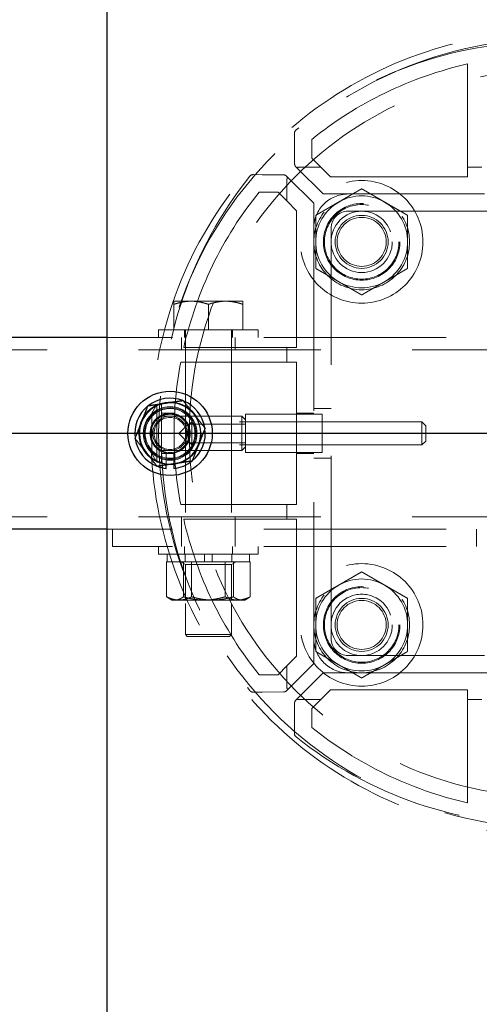
# Model space of a CAD drawing. Extents: x 0 to 21000, y 0 to 14850.
# Drawn here: x 6709 to 6829, y 11835 to 12092 of the extents above; entities that cross this region are included whole.
import ezdxf

# ---------------------------------------------------------------- set-up
doc = ezdxf.new("R2010")
doc.units = 0
doc.header["$LTSCALE"] = 15
doc.linetypes.add('CENTER2', pattern=[28.575, 19.05, -3.175, 3.175, -3.175])
doc.linetypes.add('HIDDEN2', pattern=[4.7625, 3.175, -1.5875])
doc.layers.add('P001', color=131, linetype='CONTINUOUS')
doc.layers.add('P_1CENTER', color=2, linetype='CONTINUOUS')
doc.layers.add('P902（隠線）', color=147, linetype='CONTINUOUS', lineweight=5, true_color=0x3f6f7f)

msp = doc.modelspace()

# ---------------------------------------------------------------- linework, layer by layer
at = {"layer": 'P001'}
for p, q in [((6731.43, 12284.44), (6731.43, 9284.44)), ((6731.43, 12284.44), (6731.43, 9284.44)), ((6731.43, 12009.44), (6691.43, 12009.44)), ((6731.43, 12009.44), (6691.43, 12009.44)), ((6746.93, 11975.29), (6746.93, 11976.2)), ((6746.93, 11975.29), (6746.93, 11976.2)), ((6748.93, 11976.5), (6748.93, 11975.29)), ((6748.93, 11976.5), (6748.93, 11975.29)), ((6731.43, 11959.44), (6691.43, 11959.44)), ((6731.43, 11959.44), (6691.43, 11959.44))]:
    msp.add_line(p, q, dxfattribs=at)
msp.add_circle((6747.93, 11984.44), 11, dxfattribs=at)
msp.add_circle((6747.93, 11984.44), 11, dxfattribs=at)
for radius, start, end in [(9.2, 68.9359, 128.1196), (9.2, 68.9359, 128.1196), (9.2, 128.9359, 188.1196), (9.2, 128.9359, 188.1196), (8, 98.5277, 158.5277), (8, 98.5277, 158.5277), (8, 38.5277, 98.5277), (8, 38.5277, 98.5277), (9.2, 8.9359, 68.1196), (9.2, 8.9359, 68.1196), (8, 338.5277, 38.5277), (8, 338.5277, 38.5277), (8, 158.5277, 218.5277), (8, 158.5277, 218.5277), (9.2, 308.9359, 8.1196), (9.2, 308.9359, 8.1196), (9.2, 188.9359, 248.1196), (9.2, 188.9359, 248.1196), (8, 278.5277, 338.5277), (8, 278.5277, 338.5277), (8, 218.5277, 278.5277), (8, 218.5277, 278.5277), (9.2, 248.9359, 263.7599), (9.2, 248.9359, 263.7599), (9.2, 276.2401, 308.1196), (9.2, 276.2401, 308.1196)]:
    msp.add_arc((6747.93, 11984.44), radius, start, end, dxfattribs=at)
for points in [[(6740.48, 11987.36), (6741.27, 11989.36), (6742.18, 11991.66)], [(6740.48, 11987.36), (6741.27, 11989.36), (6742.18, 11991.66)], [(6742.18, 11991.66), (6744.62, 11992.03), (6746.74, 11992.35)], [(6742.18, 11991.66), (6744.62, 11992.03), (6746.74, 11992.35)], [(6746.74, 11992.35), (6748.86, 11992.67), (6751.31, 11993.03)], [(6746.74, 11992.35), (6748.86, 11992.67), (6751.31, 11993.03)], [(6751.31, 11993.03), (6752.85, 11991.1), (6754.19, 11989.42)], [(6751.31, 11993.03), (6752.85, 11991.1), (6754.19, 11989.42)], [(6754.19, 11989.42), (6755.52, 11987.74), (6757.06, 11985.81)], [(6754.19, 11989.42), (6755.52, 11987.74), (6757.06, 11985.81)], [(6738.79, 11983.07), (6739.7, 11985.37), (6740.48, 11987.36)], [(6738.79, 11983.07), (6739.7, 11985.37), (6740.48, 11987.36)], [(6757.06, 11985.81), (6756.16, 11983.5), (6755.37, 11981.51)], [(6757.06, 11985.81), (6756.16, 11983.5), (6755.37, 11981.51)], [(6741.67, 11979.45), (6740.34, 11981.13), (6738.79, 11983.07)], [(6741.67, 11979.45), (6740.34, 11981.13), (6738.79, 11983.07)], [(6755.37, 11981.51), (6754.59, 11979.51), (6753.68, 11977.21)], [(6755.37, 11981.51), (6754.59, 11979.51), (6753.68, 11977.21)], [(6744.55, 11975.84), (6743.01, 11977.78), (6741.67, 11979.45)], [(6744.55, 11975.84), (6743.01, 11977.78), (6741.67, 11979.45)], [(6749.12, 11976.52), (6747, 11976.21), (6744.55, 11975.84)], [(6749.12, 11976.52), (6747, 11976.21), (6744.55, 11975.84)], [(6753.68, 11977.21), (6751.24, 11976.84), (6749.12, 11976.52)], [(6753.68, 11977.21), (6751.24, 11976.84), (6749.12, 11976.52)]]:
    msp.add_rational_spline(points, [1, 1.0379548493, 1], degree=2, dxfattribs=at)
at = {"layer": 'P902（隠線）', "linetype": 'HIDDEN2'}
for p, q in [((6825.53, 12080.88), (6825.53, 12053.94)), ((6825.53, 12080.88), (6825.53, 12053.94)), ((6780.37, 12062.7), (6780.39, 12060.4)), ((6780.37, 12062.7), (6780.39, 12060.4)), ((6780.39, 12060.4), (6780.43, 12054.84)), ((6780.39, 12060.4), (6780.43, 12054.84)), ((6784.93, 12056.26), (6784.93, 12061.21)), ((6784.93, 12056.26), (6784.93, 12061.21)), ((6787.26, 12053.94), (6784.93, 12056.26)), ((6787.26, 12053.94), (6784.93, 12056.26)), ((6781.03, 12053.77), (6780.66, 12054.14)), ((6781.03, 12053.77), (6780.66, 12054.14)), ((6781.03, 12053.77), (6787.87, 12046.94)), ((6781.03, 12053.77), (6787.87, 12046.94)), ((6787.26, 12053.94), (6781.64, 12053.94)), ((6787.26, 12053.94), (6781.64, 12053.94)), ((6789.79, 12051.4), (6787.26, 12053.94)), ((6789.79, 12051.4), (6787.26, 12053.94)), ((6825.53, 12053.94), (6825.53, 12051.4)), ((6829.33, 12053.94), (6825.53, 12053.94)), ((6825.53, 12053.94), (6825.53, 12051.4)), ((6829.33, 12053.94), (6825.53, 12053.94)), ((6771.97, 12051.98), (6769.66, 12051.99)), ((6771.97, 12051.98), (6769.66, 12051.99)), ((6777.52, 12051.94), (6771.97, 12051.98)), ((6777.52, 12051.94), (6771.97, 12051.98)), ((6778.23, 12051.7), (6778.59, 12051.33)), ((6778.23, 12051.7), (6778.59, 12051.33)), ((6778.43, 12050.73), (6778.43, 12045.11)), ((6778.43, 12050.73), (6778.43, 12045.11)), ((6785.43, 12044.5), (6778.59, 12051.33)), ((6785.43, 12044.5), (6778.59, 12051.33)), ((6825.53, 12051.4), (6789.79, 12051.4)), ((6825.53, 12051.4), (6789.79, 12051.4)), ((6771.16, 12047.44), (6776.1, 12047.44)), ((6771.16, 12047.44), (6776.1, 12047.44)), ((6776.1, 12047.44), (6778.43, 12045.11)), ((6776.1, 12047.44), (6778.43, 12045.11)), ((6778.43, 12045.11), (6780.96, 12042.58)), ((6778.43, 12045.11), (6780.96, 12042.58)), ((6787.87, 12046.94), (6794.43, 12046.94)), ((6787.87, 12046.94), (6794.43, 12046.94)), ((6901.43, 12046.94), (6794.43, 12046.94)), ((6901.43, 12046.94), (6794.43, 12046.94)), ((6780.96, 12042.58), (6780.96, 12006.84)), ((6780.96, 12042.58), (6780.96, 12006.84)), ((6785.43, 12037.94), (6785.43, 12044.5)), ((6785.43, 12037.94), (6785.43, 12044.5)), ((6794.43, 12042.44), (6901.43, 12042.44)), ((6794.43, 12042.44), (6901.43, 12042.44)), ((6785.43, 12037.94), (6785.43, 11930.94)), ((6785.43, 12037.94), (6785.43, 11930.94)), ((6789.93, 11930.94), (6789.93, 12037.94)), ((6789.93, 11930.94), (6789.93, 12037.94)), ((6753.43, 12018.94), (6748.93, 12018.94)), ((6753.43, 12018.94), (6748.93, 12018.94)), ((6762.43, 12018.94), (6753.43, 12018.94)), ((6762.43, 12018.94), (6753.43, 12018.94)), ((6766.93, 12018.94), (6762.43, 12018.94)), ((6766.93, 12018.94), (6762.43, 12018.94)), ((6748.93, 12018.13), (6748.93, 12011.44)), ((6748.93, 12018.13), (6748.93, 12011.44)), ((6757.93, 12018.13), (6757.93, 12011.44)), ((6757.93, 12018.13), (6757.93, 12011.44)), ((6766.93, 12018.13), (6766.93, 12011.44)), ((6766.93, 12018.13), (6766.93, 12011.44)), ((6744.93, 12011.44), (6744.93, 12009.44)), ((6770.93, 12011.44), (6744.93, 12011.44)), ((6744.93, 12011.44), (6744.93, 12009.44)), ((6770.93, 12011.44), (6744.93, 12011.44)), ((6751.68, 12011.44), (6751.68, 12009.44)), ((6751.68, 12011.44), (6751.68, 12009.44)), ((6751.93, 12011.44), (6751.93, 11931.94)), ((6751.93, 12011.44), (6751.93, 11931.94)), ((6763.93, 12011.44), (6763.93, 11931.94)), ((6763.93, 12011.44), (6763.93, 11931.94)), ((6764.18, 12011.44), (6764.18, 12009.44)), ((6764.18, 12011.44), (6764.18, 12009.44)), ((6770.93, 12011.44), (6770.93, 12009.44)), ((6770.93, 12011.44), (6770.93, 12009.44)), ((6891.43, 12009.44), (6731.43, 12009.44)), ((6891.43, 12009.44), (6731.43, 12009.44)), ((6750.93, 12006.24), (6750.93, 12009.44)), ((6750.93, 12006.24), (6750.93, 12009.44)), ((6764.93, 12006.24), (6764.93, 12009.44)), ((6764.93, 12006.24), (6764.93, 12009.44)), ((10644.93, 12006.24), (3050.93, 12006.24)), ((6778.43, 12006.84), (6751.49, 12006.84)), ((6778.43, 12006.84), (6751.49, 12006.84)), ((6778.43, 12006.84), (6778.43, 12003.04)), ((6780.96, 12006.84), (6778.43, 12006.84)), ((6778.43, 12006.84), (6778.43, 12003.04)), ((6780.96, 12006.84), (6778.43, 12006.84)), ((6750.7, 12003.04), (6778.43, 12003.04)), ((6750.7, 12003.04), (6778.43, 12003.04)), ((6778.43, 12003.04), (6780.96, 12003.04)), ((6778.43, 12003.04), (6780.96, 12003.04)), ((6780.96, 12003.04), (6780.96, 11965.84)), ((6780.96, 12003.04), (6780.96, 11965.84)), ((6743.15, 11989.69), (6744.45, 11991.94)), ((6743.15, 11989.69), (6744.45, 11991.94)), ((6745.65, 11991.94), (6744.45, 11991.94)), ((6744.45, 11976.94), (6744.45, 11991.94)), ((6745.65, 11991.94), (6744.45, 11991.94)), ((6744.45, 11976.94), (6744.45, 11991.94)), ((6745.65, 11976.94), (6745.65, 11991.94)), ((6745.65, 11976.94), (6745.65, 11991.94)), ((6789.93, 11990.94), (6785.43, 11990.94)), ((6789.93, 11990.94), (6785.43, 11990.94)), ((6743.15, 11989.69), (6743.15, 11979.19)), ((6743.15, 11989.69), (6743.15, 11979.19)), ((6745.65, 11988.94), (6766.65, 11988.94)), ((6745.65, 11988.94), (6766.65, 11988.94)), ((6745.72, 11989.69), (6749.1, 11989.69)), ((6745.72, 11989.69), (6749.1, 11989.69)), ((6767.65, 11987.94), (6766.65, 11988.94)), ((6766.65, 11979.94), (6766.65, 11988.94)), ((6767.65, 11987.94), (6766.65, 11988.94)), ((6766.65, 11979.94), (6766.65, 11988.94)), ((6787.65, 11989.44), (6767.65, 11989.44)), ((6767.65, 11989.44), (6767.65, 11979.44)), ((6787.65, 11989.44), (6767.65, 11989.44)), ((6767.65, 11989.44), (6767.65, 11979.44)), ((6780.96, 11989.69), (6785.43, 11989.69)), ((6780.96, 11989.69), (6785.43, 11989.69)), ((6787.65, 11979.44), (6787.65, 11989.44)), ((6787.65, 11979.44), (6787.65, 11989.44)), ((6750.19, 11984.44), (6752.65, 11986.89)), ((6750.19, 11984.44), (6752.65, 11986.89)), ((6752.65, 11986.44), (6753.65, 11987.44)), ((6752.65, 11986.44), (6753.65, 11987.44)), ((6752.65, 11986.89), (6767.65, 11986.89)), ((6752.65, 11981.98), (6752.65, 11986.89)), ((6752.65, 11986.89), (6767.65, 11986.89)), ((6752.65, 11981.98), (6752.65, 11986.89)), ((6813.65, 11987.44), (6753.65, 11987.44)), ((6753.65, 11987.44), (6753.65, 11981.44)), ((6813.65, 11987.44), (6753.65, 11987.44)), ((6753.65, 11987.44), (6753.65, 11981.44)), ((6787.65, 11987.44), (6767.65, 11987.44)), ((6787.65, 11987.44), (6767.65, 11987.44)), ((6814.65, 11986.44), (6813.65, 11987.44)), ((6813.65, 11981.44), (6813.65, 11987.44)), ((6814.65, 11986.44), (6813.65, 11987.44)), ((6813.65, 11981.44), (6813.65, 11987.44)), ((6814.65, 11986.44), (6814.65, 11982.44)), ((6814.65, 11986.44), (6814.65, 11982.44)), ((6750.19, 11984.44), (6752.65, 11981.98)), ((6750.19, 11984.44), (6752.65, 11981.98)), ((6752.65, 11982.44), (6753.65, 11981.44)), ((6752.65, 11982.44), (6753.65, 11981.44)), ((6752.65, 11981.98), (6767.65, 11981.98)), ((6752.65, 11981.98), (6767.65, 11981.98)), ((6813.65, 11981.44), (6753.65, 11981.44)), ((6813.65, 11981.44), (6753.65, 11981.44)), ((6767.65, 11980.94), (6766.65, 11979.94)), ((6767.65, 11980.94), (6766.65, 11979.94)), ((6787.65, 11981.44), (6767.65, 11981.44)), ((6787.65, 11981.44), (6767.65, 11981.44)), ((6814.65, 11982.44), (6813.65, 11981.44)), ((6814.65, 11982.44), (6813.65, 11981.44)), ((6743.15, 11979.19), (6744.45, 11976.94)), ((6743.15, 11979.19), (6744.45, 11976.94)), ((6745.65, 11979.94), (6766.65, 11979.94)), ((6745.65, 11979.94), (6766.65, 11979.94)), ((6745.72, 11979.19), (6749.1, 11979.19)), ((6745.72, 11979.19), (6749.1, 11979.19)), ((6746.93, 11976.2), (6746.93, 11979.43)), ((6746.93, 11976.2), (6746.93, 11979.43)), ((6748.93, 11979.43), (6748.93, 11976.5)), ((6748.93, 11979.43), (6748.93, 11976.5)), ((6787.65, 11979.44), (6767.65, 11979.44)), ((6787.65, 11979.44), (6767.65, 11979.44)), ((6780.96, 11979.19), (6785.43, 11979.19)), ((6780.96, 11979.19), (6785.43, 11979.19)), ((6789.93, 11977.94), (6785.43, 11977.94)), ((6789.93, 11977.94), (6785.43, 11977.94)), ((6745.65, 11976.94), (6744.45, 11976.94)), ((6745.65, 11976.94), (6744.45, 11976.94)), ((6778.43, 11965.84), (6750.7, 11965.84)), ((6778.43, 11965.84), (6750.7, 11965.84)), ((6778.43, 11965.84), (6778.43, 11962.04)), ((6780.96, 11965.84), (6778.43, 11965.84)), ((6778.43, 11965.84), (6778.43, 11962.04)), ((6780.96, 11965.84), (6778.43, 11965.84)), ((10644.93, 11962.64), (3050.93, 11962.64)), ((6750.93, 11959.44), (6750.93, 11962.64)), ((6750.93, 11959.44), (6750.93, 11962.64)), ((6764.93, 11959.44), (6764.93, 11962.64)), ((6764.93, 11959.44), (6764.93, 11962.64)), ((6751.49, 11962.04), (6778.43, 11962.04)), ((6751.49, 11962.04), (6778.43, 11962.04)), ((6778.43, 11962.04), (6780.96, 11962.04)), ((6778.43, 11962.04), (6780.96, 11962.04)), ((6780.96, 11962.04), (6780.96, 11926.3)), ((6780.96, 11962.04), (6780.96, 11926.3)), ((6732.93, 11959.44), (6731.43, 11959.44)), ((6732.93, 11959.44), (6731.43, 11959.44)), ((6732.93, 11954.94), (6732.93, 11959.44)), ((6891.43, 11959.44), (6732.93, 11959.44)), ((6732.93, 11954.94), (6732.93, 11959.44)), ((6891.43, 11959.44), (6732.93, 11959.44)), ((6750.93, 11954.94), (6750.93, 11959.44)), ((6750.93, 11954.94), (6750.93, 11959.44)), ((6764.93, 11954.94), (6764.93, 11959.44)), ((6764.93, 11954.94), (6764.93, 11959.44)), ((6827.93, 11954.94), (6827.93, 11959.44)), ((6827.93, 11954.94), (6827.93, 11959.44)), ((6891.43, 11954.94), (6732.93, 11954.94)), ((6891.43, 11954.94), (6732.93, 11954.94)), ((6744.93, 11954.94), (6744.93, 11952.94)), ((6744.93, 11954.94), (6744.93, 11952.94)), ((6751.68, 11954.94), (6751.68, 11952.94)), ((6751.68, 11954.94), (6751.68, 11952.94)), ((6764.18, 11954.94), (6764.18, 11952.94)), ((6764.18, 11954.94), (6764.18, 11952.94)), ((6770.93, 11954.94), (6770.93, 11952.94)), ((6770.93, 11954.94), (6770.93, 11952.94)), ((6744.93, 11952.94), (6770.93, 11952.94)), ((6744.93, 11952.94), (6770.93, 11952.94)), ((6747.18, 11952.94), (6747.18, 11950.94)), ((6747.18, 11952.94), (6747.18, 11950.94)), ((6751.83, 11952.94), (6751.83, 11950.94)), ((6751.83, 11952.94), (6751.83, 11950.94)), ((6756.93, 11952.94), (6756.93, 11950.94)), ((6756.93, 11952.94), (6756.93, 11950.94)), ((6758.93, 11952.94), (6758.93, 11950.94)), ((6758.93, 11952.94), (6758.93, 11950.94)), ((6764.03, 11952.94), (6764.03, 11950.94)), ((6764.03, 11952.94), (6764.03, 11950.94)), ((6768.68, 11952.94), (6768.68, 11950.94)), ((6768.68, 11952.94), (6768.68, 11950.94)), ((6747.03, 11950.94), (6747.3, 11950.94)), ((6747.03, 11950.94), (6747.03, 11941.78)), ((6747.03, 11950.94), (6747.3, 11950.94)), ((6747.03, 11950.94), (6747.03, 11941.78)), ((6747.3, 11950.94), (6753.28, 11950.94)), ((6747.3, 11950.94), (6753.28, 11950.94)), ((6751.93, 11950.24), (6750.72, 11950.94)), ((6751.93, 11950.24), (6750.72, 11950.94)), ((6751.41, 11950.94), (6751.41, 11941.78)), ((6751.41, 11950.94), (6751.41, 11941.78)), ((6751.93, 11950.24), (6751.93, 11940.94)), ((6763.93, 11950.24), (6751.93, 11950.24)), ((6751.93, 11950.24), (6751.93, 11940.94)), ((6763.93, 11950.24), (6751.93, 11950.24)), ((6753.28, 11950.94), (6753.55, 11950.94)), ((6753.28, 11950.94), (6753.55, 11950.94)), ((6753.55, 11950.94), (6753.55, 11941.78)), ((6753.55, 11950.94), (6754, 11950.94)), ((6753.55, 11950.94), (6753.55, 11941.78)), ((6753.55, 11950.94), (6754, 11950.94)), ((6754, 11950.94), (6764, 11950.94)), ((6754, 11950.94), (6764, 11950.94)), ((6762.31, 11950.94), (6762.31, 11941.78)), ((6762.31, 11950.94), (6762.31, 11941.78)), ((6763.93, 11950.24), (6765.14, 11950.94)), ((6763.93, 11950.24), (6765.14, 11950.94)), ((6763.93, 11950.24), (6763.93, 11940.94)), ((6763.93, 11950.24), (6763.93, 11940.94)), ((6764, 11950.94), (6764.45, 11950.94)), ((6764, 11950.94), (6764.45, 11950.94)), ((6764.45, 11950.94), (6764.63, 11950.94)), ((6764.45, 11950.94), (6764.45, 11941.78)), ((6764.45, 11950.94), (6764.63, 11950.94)), ((6764.45, 11950.94), (6764.45, 11941.78)), ((6764.63, 11950.94), (6768.68, 11950.94)), ((6764.63, 11950.94), (6768.68, 11950.94)), ((6768.68, 11950.94), (6768.83, 11950.94)), ((6768.68, 11950.94), (6768.83, 11950.94)), ((6768.83, 11950.94), (6768.83, 11941.78)), ((6768.83, 11950.94), (6768.83, 11941.78)), ((6748.43, 11940.94), (6747.57, 11941.43)), ((6748.43, 11940.94), (6747.57, 11941.43)), ((6748.43, 11940.94), (6750.29, 11940.94)), ((6748.43, 11940.94), (6750.29, 11940.94)), ((6750.29, 11940.94), (6759, 11940.94)), ((6750.29, 11940.94), (6759, 11940.94)), ((6759, 11940.94), (6766.64, 11940.94)), ((6759, 11940.94), (6766.64, 11940.94)), ((6766.64, 11940.94), (6767.43, 11940.94)), ((6766.64, 11940.94), (6767.43, 11940.94)), ((6767.43, 11940.94), (6768.29, 11941.43)), ((6767.43, 11940.94), (6768.29, 11941.43)), ((6752.43, 11931.44), (6751.93, 11931.94)), ((6751.93, 11931.94), (6763.93, 11931.94)), ((6752.43, 11931.44), (6751.93, 11931.94)), ((6751.93, 11931.94), (6763.93, 11931.94)), ((6763.43, 11931.44), (6752.43, 11931.44)), ((6763.43, 11931.44), (6752.43, 11931.44)), ((6763.43, 11931.44), (6763.93, 11931.94)), ((6763.43, 11931.44), (6763.93, 11931.94)), ((6785.43, 11924.37), (6785.43, 11930.94)), ((6785.43, 11924.37), (6785.43, 11930.94)), ((6780.96, 11926.3), (6778.43, 11923.76)), ((6780.96, 11926.3), (6778.43, 11923.76)), ((6901.43, 11926.44), (6794.43, 11926.44)), ((6901.43, 11926.44), (6794.43, 11926.44)), ((6778.43, 11923.76), (6776.1, 11921.44)), ((6778.43, 11923.76), (6776.1, 11921.44)), ((6778.43, 11923.76), (6778.43, 11918.14)), ((6778.43, 11923.76), (6778.43, 11918.14)), ((6778.59, 11917.54), (6785.43, 11924.37)), ((6778.59, 11917.54), (6785.43, 11924.37)), ((6776.1, 11921.44), (6771.16, 11921.44)), ((6776.1, 11921.44), (6771.16, 11921.44)), ((6787.87, 11921.94), (6781.03, 11915.1)), ((6787.87, 11921.94), (6781.03, 11915.1)), ((6794.43, 11921.94), (6787.87, 11921.94)), ((6794.43, 11921.94), (6787.87, 11921.94)), ((6794.43, 11921.94), (6901.43, 11921.94)), ((6794.43, 11921.94), (6901.43, 11921.94)), ((6769.66, 11916.88), (6771.97, 11916.9)), ((6769.66, 11916.88), (6771.97, 11916.9)), ((6771.97, 11916.9), (6777.52, 11916.94)), ((6771.97, 11916.9), (6777.52, 11916.94)), ((6778.59, 11917.54), (6778.23, 11917.17)), ((6778.59, 11917.54), (6778.23, 11917.17)), ((6787.26, 11914.94), (6789.79, 11917.47)), ((6787.26, 11914.94), (6789.79, 11917.47)), ((6789.79, 11917.47), (6825.53, 11917.47)), ((6789.79, 11917.47), (6825.53, 11917.47)), ((6825.53, 11917.47), (6825.53, 11914.94)), ((6825.53, 11917.47), (6825.53, 11914.94)), ((6780.43, 11914.03), (6780.39, 11908.48)), ((6780.43, 11914.03), (6780.39, 11908.48)), ((6780.66, 11914.73), (6781.03, 11915.1)), ((6780.66, 11914.73), (6781.03, 11915.1)), ((6781.64, 11914.94), (6787.26, 11914.94)), ((6781.64, 11914.94), (6787.26, 11914.94)), ((6784.93, 11912.61), (6787.26, 11914.94)), ((6784.93, 11912.61), (6787.26, 11914.94)), ((6825.53, 11914.94), (6825.53, 11888)), ((6825.53, 11914.94), (6829.33, 11914.94)), ((6825.53, 11914.94), (6825.53, 11888)), ((6825.53, 11914.94), (6829.33, 11914.94)), ((6784.93, 11907.67), (6784.93, 11912.61)), ((6784.93, 11907.67), (6784.93, 11912.61)), ((6780.39, 11908.48), (6780.37, 11906.17)), ((6780.39, 11908.48), (6780.37, 11906.17))]:
    msp.add_line(p, q, dxfattribs=at)
for centre, radius in [((6847.93, 11984.44), 103), ((6847.93, 11984.44), 103), ((6847.93, 11984.44), 95), ((6847.93, 11984.44), 95), ((6797.93, 12034.44), 16), ((6797.93, 12034.44), 16), ((6797.93, 12034.44), 12.5), ((6797.93, 12034.44), 12.5), ((6797.93, 12034.44), 10), ((6797.93, 12034.44), 10), ((6797.93, 12034.44), 9.73), ((6797.93, 12034.44), 9.73), ((6797.93, 12034.44), 9.73), ((6797.93, 12034.44), 9.73), ((6797.93, 12034.44), 8), ((6797.93, 12034.44), 8), ((6797.93, 12034.44), 6.92), ((6797.93, 12034.44), 6.92), ((6797.93, 12034.44), 6.4), ((6797.93, 12034.44), 6.4), ((6747.93, 11984.44), 8.15), ((6747.93, 11984.44), 8.15), ((6747.93, 11984.44), 7), ((6747.93, 11984.44), 7), ((6747.93, 11984.44), 6.75), ((6747.93, 11984.44), 6.75), ((6747.93, 11984.44), 6.5), ((6747.93, 11984.44), 6.5), ((6747.93, 11984.44), 5.25), ((6747.93, 11984.44), 5.25), ((6747.93, 11984.44), 5), ((6747.93, 11984.44), 5), ((6747.93, 11984.44), 4.5), ((6747.93, 11984.44), 4.5), ((6747.93, 11984.44), 4.19), ((6747.93, 11984.44), 4.19), ((6797.93, 11934.44), 16), ((6797.93, 11934.44), 16), ((6797.93, 11934.44), 12.5), ((6797.93, 11934.44), 12.5), ((6797.93, 11934.44), 10), ((6797.93, 11934.44), 10), ((6797.93, 11934.44), 9.73), ((6797.93, 11934.44), 9.73), ((6797.93, 11934.44), 9.73), ((6797.93, 11934.44), 9.73), ((6797.93, 11934.44), 8), ((6797.93, 11934.44), 8), ((6797.93, 11934.44), 6.92), ((6797.93, 11934.44), 6.92), ((6797.93, 11934.44), 6.4), ((6797.93, 11934.44), 6.4)]:
    msp.add_circle(centre, radius, dxfattribs=at)
for centre, radius, start, end in [((6847.93, 11984.44), 105, 65.5257, 294.4743), ((6847.93, 11984.44), 105, 65.5257, 294.4743), ((6846.49, 11981.71), 105, 89.2139, 128.7113), ((6846.49, 11981.71), 105, 89.2139, 128.7113), ((6847.93, 11982.9), 100.5, 102.8786, 128.8193), ((6847.93, 11982.9), 100.5, 102.8786, 128.8193), ((6781.57, 12062.71), 1.2, 128.7113, 180.4151), ((6781.57, 12062.71), 1.2, 128.7113, 180.4151), ((6781.63, 12054.85), 1.2, 180.4168, 216.4184), ((6781.63, 12054.85), 1.2, 180.4168, 216.4184), ((6850.65, 11985.88), 105, 141.2887, 180.7861), ((6850.65, 11985.88), 105, 141.2887, 180.7861), ((6769.65, 12050.79), 1.2, 89.5849, 141.2887), ((6769.65, 12050.79), 1.2, 89.5849, 141.2887), ((6777.51, 12050.74), 1.2, 53.5816, 89.5849), ((6777.51, 12050.74), 1.2, 53.5816, 89.5849), ((6849.46, 11984.44), 100.5, 141.1807, 167.1214), ((6849.46, 11984.44), 100.5, 141.1807, 167.1214), ((6794.43, 12037.94), 9, 90, 180), ((6794.43, 12037.94), 9, 90, 180), ((6797.93, 12034.44), 12, 120, 180), ((6797.93, 12034.44), 12, 120, 180), ((6797.93, 12034.44), 12, 60, 120), ((6797.93, 12034.44), 12, 60, 120), ((6797.93, 12034.44), 12, 0, 60), ((6797.93, 12034.44), 12, 0, 60), ((6794.43, 12037.94), 4.5, 90, 180), ((6794.43, 12037.94), 4.5, 90, 180), ((6797.93, 12034.44), 12, 180, 240), ((6797.93, 12034.44), 12, 180, 240), ((6797.93, 12034.44), 12, 300, 0), ((6797.93, 12034.44), 12, 300, 0), ((6797.93, 12034.44), 12, 240, 300), ((6797.93, 12034.44), 12, 240, 300), ((6849.46, 11984.44), 100.5, 169.3345, 180), ((6849.46, 11984.44), 100.5, 169.3345, 180), ((6747.93, 11984.44), 9.2, 128.1196, 128.9359), ((6747.93, 11984.44), 9.2, 128.1196, 128.9359), ((6747.93, 11984.44), 9.2, 68.1196, 68.9359), ((6747.93, 11984.44), 9.2, 68.1196, 68.9359), ((6747.93, 11984.44), 5.1, 281.3077, 258.6923), ((6747.93, 11984.44), 5.1, 281.3077, 258.6923), ((6747.93, 11984.44), 9.2, 8.1196, 8.9359), ((6747.93, 11984.44), 9.2, 8.1196, 8.9359), ((6747.93, 11984.44), 9.2, 188.1196, 188.9359), ((6747.93, 11984.44), 9.2, 188.1196, 188.9359), ((6850.65, 11983), 105, 179.2139, 218.7113), ((6850.65, 11983), 105, 179.2139, 218.7113), ((6849.46, 11984.44), 100.5, 180, 190.6655), ((6849.46, 11984.44), 100.5, 180, 190.6655), ((6747.93, 11984.44), 9.2, 248.1196, 248.9359), ((6747.93, 11984.44), 9.2, 248.1196, 248.9359), ((6747.93, 11984.44), 9.2, 308.1196, 308.9359), ((6747.93, 11984.44), 9.2, 308.1196, 308.9359), ((6849.46, 11984.44), 100.5, 192.8786, 218.8193), ((6849.46, 11984.44), 100.5, 192.8786, 218.8193), ((6797.93, 11934.44), 12, 120, 180), ((6797.93, 11934.44), 12, 120, 180), ((6797.93, 11934.44), 12, 60, 120), ((6797.93, 11934.44), 12, 60, 120), ((6797.93, 11934.44), 12, 0, 60), ((6797.93, 11934.44), 12, 0, 60), ((6797.93, 11934.44), 12, 180, 240), ((6797.93, 11934.44), 12, 180, 240), ((6797.93, 11934.44), 12, 300, 0), ((6797.93, 11934.44), 12, 300, 0), ((6794.43, 11930.94), 9, 180, 270), ((6794.43, 11930.94), 9, 180, 270), ((6794.43, 11930.94), 4.5, 180, 270), ((6794.43, 11930.94), 4.5, 180, 270), ((6797.93, 11934.44), 12, 240, 300), ((6797.93, 11934.44), 12, 240, 300), ((6769.65, 11918.08), 1.2, 218.7113, 270.4151), ((6769.65, 11918.08), 1.2, 218.7113, 270.4151), ((6777.51, 11918.14), 1.2, 270.4168, 306.4184), ((6777.51, 11918.14), 1.2, 270.4168, 306.4184), ((6781.63, 11914.02), 1.2, 143.5816, 179.5849), ((6781.63, 11914.02), 1.2, 143.5816, 179.5849), ((6781.57, 11906.16), 1.2, 179.5849, 231.2887), ((6781.57, 11906.16), 1.2, 179.5849, 231.2887), ((6847.93, 11985.97), 100.5, 231.1807, 257.1214), ((6847.93, 11985.97), 100.5, 231.1807, 257.1214), ((6846.49, 11987.16), 105, 231.2887, 270.7861), ((6846.49, 11987.16), 105, 231.2887, 270.7861)]:
    msp.add_arc(centre, radius, start, end, dxfattribs=at)
for centre, major_axis, start_param, end_param in [((6781.64, 12052.74), (0.855, -0.849), 2.356194, 2.885405), ((6781.64, 12052.74), (0.855, -0.849), 2.356194, 2.885405), ((6779.63, 12050.72), (-0.849, 0.855), 0.256188, 0.785398), ((6779.63, 12050.72), (-0.849, 0.855), 0.256188, 0.785398), ((6779.63, 11918.15), (0.849, 0.855), 2.356194, 2.885405), ((6779.63, 11918.15), (0.849, 0.855), 2.356194, 2.885405), ((6781.64, 11916.14), (-0.855, -0.849), 0.256188, 0.785398), ((6781.64, 11916.14), (-0.855, -0.849), 0.256188, 0.785398)]:
    msp.add_ellipse(centre, major_axis=major_axis, ratio=0.992781, start_param=start_param, end_param=end_param, dxfattribs=at)
for points in [[(6791.93, 12044.83), (6794.71, 12046.44), (6797.93, 12048.29)], [(6791.93, 12044.83), (6794.71, 12046.44), (6797.93, 12048.29)], [(6797.93, 12048.29), (6801.14, 12046.44), (6803.93, 12044.83)], [(6797.93, 12048.29), (6801.14, 12046.44), (6803.93, 12044.83)], [(6785.93, 12041.36), (6789.14, 12043.22), (6791.93, 12044.83)], [(6785.93, 12041.36), (6789.14, 12043.22), (6791.93, 12044.83)], [(6803.93, 12044.83), (6806.71, 12043.22), (6809.93, 12041.36)], [(6803.93, 12044.83), (6806.71, 12043.22), (6809.93, 12041.36)], [(6785.93, 12034.44), (6785.93, 12037.65), (6785.93, 12041.36)], [(6785.93, 12034.44), (6785.93, 12037.65), (6785.93, 12041.36)], [(6809.93, 12041.36), (6809.93, 12037.65), (6809.93, 12034.44)], [(6809.93, 12041.36), (6809.93, 12037.65), (6809.93, 12034.44)], [(6785.93, 12027.51), (6785.93, 12031.22), (6785.93, 12034.44)], [(6785.93, 12027.51), (6785.93, 12031.22), (6785.93, 12034.44)], [(6809.93, 12034.44), (6809.93, 12031.22), (6809.93, 12027.51)], [(6809.93, 12034.44), (6809.93, 12031.22), (6809.93, 12027.51)], [(6791.93, 12024.04), (6789.14, 12025.65), (6785.93, 12027.51)], [(6791.93, 12024.04), (6789.14, 12025.65), (6785.93, 12027.51)], [(6809.93, 12027.51), (6806.71, 12025.65), (6803.93, 12024.04)], [(6809.93, 12027.51), (6806.71, 12025.65), (6803.93, 12024.04)], [(6797.93, 12020.58), (6794.71, 12022.44), (6791.93, 12024.04)], [(6797.93, 12020.58), (6794.71, 12022.44), (6791.93, 12024.04)], [(6803.93, 12024.04), (6801.14, 12022.44), (6797.93, 12020.58)], [(6803.93, 12024.04), (6801.14, 12022.44), (6797.93, 12020.58)], [(6748.93, 12018.13), (6748.93, 12018.94), (6748.93, 12018.94)], [(6753.43, 12018.94), (6751.34, 12018.94), (6748.93, 12018.13)], [(6748.93, 12018.13), (6748.93, 12018.94), (6748.93, 12018.94)], [(6753.43, 12018.94), (6751.34, 12018.94), (6748.93, 12018.13)], [(6757.93, 12018.13), (6755.52, 12018.94), (6753.43, 12018.94)], [(6757.93, 12018.13), (6755.52, 12018.94), (6753.43, 12018.94)], [(6762.43, 12018.94), (6760.34, 12018.94), (6757.93, 12018.13)], [(6762.43, 12018.94), (6760.34, 12018.94), (6757.93, 12018.13)], [(6766.93, 12018.13), (6764.52, 12018.94), (6762.43, 12018.94)], [(6766.93, 12018.13), (6764.52, 12018.94), (6762.43, 12018.94)], [(6766.93, 12018.94), (6766.93, 12018.94), (6766.93, 12018.13)], [(6766.93, 12018.94), (6766.93, 12018.94), (6766.93, 12018.13)], [(6791.93, 11944.83), (6794.71, 11946.44), (6797.93, 11948.29)], [(6791.93, 11944.83), (6794.71, 11946.44), (6797.93, 11948.29)], [(6797.93, 11948.29), (6801.14, 11946.44), (6803.93, 11944.83)], [(6797.93, 11948.29), (6801.14, 11946.44), (6803.93, 11944.83)], [(6785.93, 11941.36), (6789.14, 11943.22), (6791.93, 11944.83)], [(6785.93, 11941.36), (6789.14, 11943.22), (6791.93, 11944.83)], [(6803.93, 11944.83), (6806.71, 11943.22), (6809.93, 11941.36)], [(6803.93, 11944.83), (6806.71, 11943.22), (6809.93, 11941.36)], [(6749.22, 11940.94), (6748.2, 11940.94), (6747.03, 11941.78)], [(6747.03, 11941.78), (6748.78, 11940.94), (6750.29, 11940.94)], [(6749.22, 11940.94), (6748.2, 11940.94), (6747.03, 11941.78)], [(6747.03, 11941.78), (6748.78, 11940.94), (6750.29, 11940.94)], [(6751.41, 11941.78), (6750.24, 11940.94), (6749.22, 11940.94)], [(6751.41, 11941.78), (6750.24, 11940.94), (6749.22, 11940.94)], [(6750.29, 11940.94), (6751.8, 11940.94), (6753.55, 11941.78)], [(6750.29, 11940.94), (6751.8, 11940.94), (6753.55, 11941.78)], [(6756.86, 11940.94), (6754.33, 11940.94), (6751.41, 11941.78)], [(6756.86, 11940.94), (6754.33, 11940.94), (6751.41, 11941.78)], [(6753.55, 11941.78), (6756.47, 11940.94), (6759, 11940.94)], [(6753.55, 11941.78), (6756.47, 11940.94), (6759, 11940.94)], [(6762.31, 11941.78), (6759.39, 11940.94), (6756.86, 11940.94)], [(6762.31, 11941.78), (6759.39, 11940.94), (6756.86, 11940.94)], [(6759, 11940.94), (6761.53, 11940.94), (6764.45, 11941.78)], [(6759, 11940.94), (6761.53, 11940.94), (6764.45, 11941.78)], [(6765.57, 11940.94), (6764.06, 11940.94), (6762.31, 11941.78)], [(6765.57, 11940.94), (6764.06, 11940.94), (6762.31, 11941.78)], [(6764.45, 11941.78), (6765.62, 11940.94), (6766.64, 11940.94)], [(6764.45, 11941.78), (6765.62, 11940.94), (6766.64, 11940.94)], [(6768.83, 11941.78), (6767.08, 11940.94), (6765.57, 11940.94)], [(6768.83, 11941.78), (6767.08, 11940.94), (6765.57, 11940.94)], [(6766.64, 11940.94), (6767.65, 11940.94), (6768.83, 11941.78)], [(6766.64, 11940.94), (6767.65, 11940.94), (6768.83, 11941.78)], [(6785.93, 11934.44), (6785.93, 11937.65), (6785.93, 11941.36)], [(6785.93, 11934.44), (6785.93, 11937.65), (6785.93, 11941.36)], [(6809.93, 11941.36), (6809.93, 11937.65), (6809.93, 11934.44)], [(6809.93, 11941.36), (6809.93, 11937.65), (6809.93, 11934.44)], [(6785.93, 11927.51), (6785.93, 11931.22), (6785.93, 11934.44)], [(6785.93, 11927.51), (6785.93, 11931.22), (6785.93, 11934.44)], [(6809.93, 11934.44), (6809.93, 11931.22), (6809.93, 11927.51)], [(6809.93, 11934.44), (6809.93, 11931.22), (6809.93, 11927.51)], [(6791.93, 11924.04), (6789.14, 11925.65), (6785.93, 11927.51)], [(6791.93, 11924.04), (6789.14, 11925.65), (6785.93, 11927.51)], [(6809.93, 11927.51), (6806.71, 11925.65), (6803.93, 11924.04)], [(6809.93, 11927.51), (6806.71, 11925.65), (6803.93, 11924.04)], [(6797.93, 11920.58), (6794.71, 11922.44), (6791.93, 11924.04)], [(6797.93, 11920.58), (6794.71, 11922.44), (6791.93, 11924.04)], [(6803.93, 11924.04), (6801.14, 11922.44), (6797.93, 11920.58)], [(6803.93, 11924.04), (6801.14, 11922.44), (6797.93, 11920.58)]]:
    msp.add_rational_spline(points, [1, 1.0379548493, 1], degree=2, dxfattribs=at)
for points in [[(6745.66, 11984.44), (6745.66, 11984.44), (6745.74, 11984.44), (6746.04, 11984.44), (6746.26, 11984.45), (6746.82, 11984.44), (6747.15, 11984.44), (6747.88, 11984.44), (6748.27, 11984.44), (6748.66, 11984.44)], [(6745.66, 11984.44), (6745.66, 11984.44), (6745.74, 11984.44), (6746.04, 11984.44), (6746.26, 11984.45), (6746.82, 11984.44), (6747.15, 11984.44), (6747.88, 11984.44), (6748.27, 11984.44), (6748.66, 11984.44)], [(6745.66, 11984.44), (6745.66, 11984.43), (6745.74, 11984.43), (6746.04, 11984.43), (6746.26, 11984.43), (6746.82, 11984.43), (6747.15, 11984.43), (6747.88, 11984.43), (6748.27, 11984.43), (6748.66, 11984.44)], [(6745.66, 11984.44), (6745.66, 11984.43), (6745.74, 11984.43), (6746.04, 11984.43), (6746.26, 11984.43), (6746.82, 11984.43), (6747.15, 11984.43), (6747.88, 11984.43), (6748.27, 11984.43), (6748.66, 11984.44)]]:
    msp.add_open_spline(points, degree=3, knots=[0, 0, 0, 0, 0.392699, 0.392699, 0.785398, 0.785398, 1.178097, 1.178097, 1.570796, 1.570796, 1.570796, 1.570796], dxfattribs=at)
at = {"layer": 'P_1CENTER', "linetype": 'CENTER2'}
msp.add_line((10696.17, 11984.44), (3000.93, 11984.44), dxfattribs=at)

doc.saveas('drawing.dxf')
